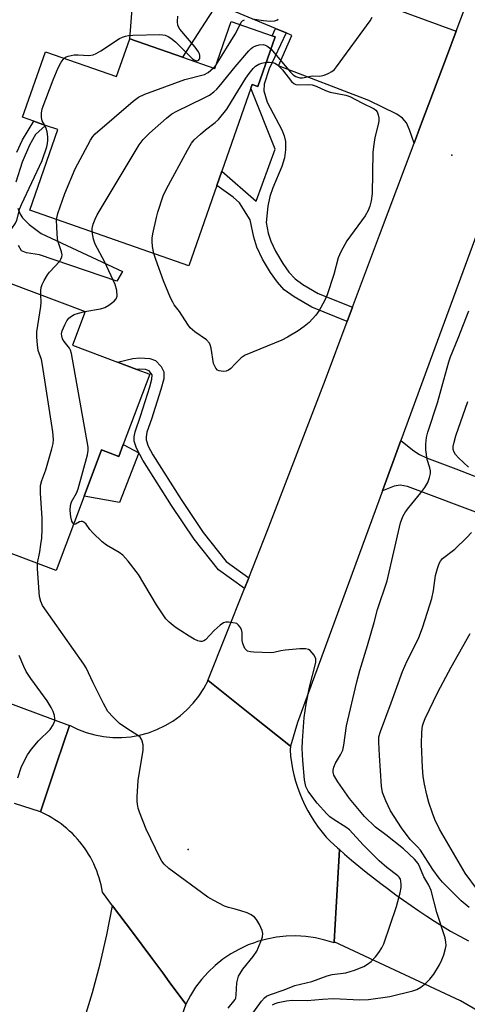
# Model space of a CAD drawing. Units: inches. Extents: x 1303759 to 1309759, y 485450 to 489451.
# Drawn here: x 1304944 to 1305061, y 488253 to 488511 of the extents above; entities that cross this region are included whole.
import ezdxf

# ---------------------------------------------------------------- set-up
doc = ezdxf.new("R2010")
doc.units = ezdxf.units.IN
doc.header["$MEASUREMENT"] = 0
for name, color, linetype in [('BLDG-Footprint', 5, 'Continuous'), ('CULTRL-Pad', 6, 'Continuous'), ('ELEV-Spot Elevation', 7, 'Continuous'), ('TRANS-Driveway', 251, 'Continuous'), ('TRANS-Non Street Sidewalk', 7, 'Continuous'), ('TRANS-Road', 130, 'Continuous'), ('Undefined', 1, 'Continuous')]:
    doc.layers.add(name, color=color, linetype=linetype)

msp = doc.modelspace()

# ---------------------------------------------------------------- linework, layer by layer
at = {"layer": 'BLDG-Footprint'}
for points, elevation in [([(1305010.44, 488506.62), (1305005.88, 488493.59), (1305004.47, 488494.08), (1305004.13, 488493.12), (1304996.54, 488471.42), (1304995.21, 488467.63), (1304987.88, 488446.67), (1304946.23, 488461.24), (1304953.59, 488482.29), (1304950.39, 488483.41), (1304947.28, 488484.5), (1304944.32, 488485.54), (1304950.32, 488502.69), (1304968.93, 488496.18), (1304972.4, 488506.09), (1304986.18, 488501.27), (1304994.67, 488498.3), (1304998.98, 488510.63), (1305009.68, 488506.89)], 299.61), ([(1304970.71, 488399.83), (1304969.56, 488396.77), (1304965.03, 488398.47), (1304960.48, 488386.36), (1304953.18, 488366.92), (1304933, 488374.5), (1304918.46, 488379.97), (1304917.3, 488380.4), (1304919.1, 488385.17), (1304927.09, 488406.45), (1304940.55, 488442.27), (1304960.71, 488434.7), (1304957.39, 488425.87), (1304969.2, 488421.43), (1304974.27, 488419.53), (1304977.63, 488418.26)], 296.7)]:
    msp.add_lwpolyline(points, close=True, dxfattribs=dict(at, elevation=elevation))
at = {"layer": 'CULTRL-Pad'}
msp.add_lwpolyline([(1304974.81, 488397.72), (1304969.75, 488384.73), (1304960.48, 488386.36), (1304965.03, 488398.47), (1304969.56, 488396.77), (1304970.71, 488399.83)], close=True, dxfattribs=at)
at = {"layer": 'ELEV-Spot Elevation'}
for p in [(1305056.7, 488475.58, 300.92), (1304987.66, 488293.89, 297.98)]:
    msp.add_point(p, dxfattribs=at)
at = {"layer": 'TRANS-Driveway'}
for points in [[(1305057.81, 488508.06), (1305055.26, 488501.29), (1305048.52, 488483.29), (1305046.82, 488478.76), (1305045.64, 488482.28), (1305044.81, 488484.11), (1305043.81, 488485.3), (1305042.34, 488486.35), (1305035.01, 488489.94), (1305011.31, 488498.96), (1305014.85, 488506.98), (1305013.34, 488507.61), (1305010.55, 488508.77), (1304995.22, 488515.14), (1304986.18, 488501.27), (1304972.4, 488506.09), (1304974.8, 488536.15), (1304978.29, 488546.35), (1304980.61, 488551.28), (1304993.95, 488546.1), (1304990.04, 488532.97)], [(1305069.18, 488389.09), (1305071.77, 488388.09), (1305080.64, 488384.67), (1305091.45, 488380.91), (1305088.25, 488372.74), (1305065.79, 488381.12), (1305045.07, 488388.91), (1305043.14, 488389.26), (1305041.58, 488388.99), (1305038.52, 488387.71), (1305043.36, 488400.92), (1305046.72, 488398.2), (1305048.26, 488397.26), (1305050.09, 488396.41), (1305057.73, 488393.51)]]:
    msp.add_lwpolyline(points, close=True, dxfattribs=at)
at = {"layer": 'TRANS-Non Street Sidewalk'}
for points in [[(1305013.34, 488507.61), (1305008.86, 488498.2), (1305007.62, 488494.19), (1305007.5, 488492.41), (1305008.38, 488489.51), (1305012.22, 488482.21), (1305012.83, 488480.65), (1305013.14, 488479.21), (1305013.13, 488477), (1305012.9, 488474.87), (1305012.2, 488472.61), (1305009.82, 488467.03), (1305009.03, 488464.75), (1305008.58, 488462.3), (1305008.09, 488458.01), (1305008.65, 488455.22), (1305009.3, 488453.06), (1305010.56, 488450.45), (1305012.43, 488447.29), (1305014.05, 488444.98), (1305015.65, 488443.25), (1305017.72, 488441.74), (1305021.68, 488439.42), (1305030.71, 488435.78), (1305029.33, 488432.1), (1305020.09, 488435.82), (1305015.43, 488438.51), (1305012.82, 488440.39), (1305011.03, 488442.33), (1305009.2, 488444.9), (1305007.15, 488448.35), (1305005.62, 488451.51), (1305004.86, 488454.11), (1305003.94, 488458.67), (1305001.09, 488463.11), (1304999.5, 488464.59), (1304995.21, 488467.63), (1304996.54, 488471.42), (1305005.5, 488463.57), (1305010.42, 488477.17), (1305004.13, 488493.12), (1305004.47, 488494.08), (1305005.88, 488493.59), (1305010.44, 488506.62), (1305009.68, 488506.89), (1305010.55, 488508.77)], [(1305003.54, 488365.01), (1305002.41, 488362.18), (1304995.61, 488367.07), (1304989.26, 488375.07), (1304983.35, 488383.86), (1304975.86, 488395.79), (1304974.2, 488398.9), (1304973.57, 488400.76), (1304973.58, 488401.87), (1304973.84, 488403.17), (1304975.22, 488407.33), (1304977.67, 488414.98), (1304978.22, 488416.94), (1304978.23, 488418.13), (1304977.45, 488419.17), (1304976.5, 488419.5), (1304975.07, 488419.6), (1304974.27, 488419.53), (1304969.2, 488421.43), (1304973.25, 488422.42), (1304975.03, 488422.6), (1304977.65, 488422.37), (1304979.11, 488421.87), (1304980.61, 488420.33), (1304981.36, 488418.88), (1304981.28, 488417.1), (1304980.54, 488414.26), (1304978.06, 488406.52), (1304976.91, 488403.1), (1304976.67, 488401.84), (1304976.68, 488401.05), (1304977.26, 488399.43), (1304978.46, 488397.2), (1304985.83, 488385.47), (1304991.65, 488376.82), (1304997.63, 488369.25)]]:
    msp.add_lwpolyline(points, close=True, dxfattribs=at)
for points in [[(1304942.82, 488476.43), (1304944.36, 488479.61), (1304947.28, 488484.5), (1304950.39, 488483.41), (1304947.77, 488480.98), (1304946.14, 488478.2), (1304944.22, 488473.8), (1304942.55, 488468.56)], [(1304943.09, 488461.75), (1304943.76, 488460.15), (1304944.34, 488459.18), (1304946.1, 488457.43), (1304949.22, 488455.11), (1304970.53, 488445.16), (1304968.99, 488442.67), (1304948.74, 488449.56), (1304945.37, 488450.02), (1304944.06, 488450.57), (1304943.28, 488452)]]:
    msp.add_lwpolyline(points, dxfattribs=at)
at = {"layer": 'TRANS-Road'}
for points in [[(1305085.63, 488515.83), (1305080.07, 488500.73), (1305051.66, 488423.53), (1305043.36, 488400.92), (1305038.52, 488387.71), (1305016.27, 488327.08), (1305014.5, 488320.87), (1305004.25, 488329.04), (1304992.92, 488338.06), (1304992.87, 488338.1), (1305002.41, 488362.18), (1305003.54, 488365.01), (1305008.35, 488377.16), (1305023.62, 488416.9), (1305029.33, 488432.1), (1305030.71, 488435.78), (1305037.79, 488454.67), (1305046.82, 488478.76), (1305048.52, 488483.29), (1305055.26, 488501.29), (1305057.81, 488508.06), (1305063.4, 488522.89)], [(1305063.92, 488251.38), (1305058.96, 488254.25), (1305025.91, 488269.64), (1305026.42, 488278.72), (1305027.27, 488293.82), (1305028.6, 488292.66), (1305030.47, 488291.07), (1305032.35, 488289.5), (1305034.26, 488287.95), (1305036.18, 488286.43), (1305038.12, 488284.92), (1305040.08, 488283.45), (1305042.06, 488281.99), (1305044.05, 488280.56), (1305046.06, 488279.16), (1305048.09, 488277.78), (1305050.13, 488276.42), (1305052.19, 488275.09), (1305054.27, 488273.79), (1305056.35, 488272.51), (1305061.04, 488269.94)], [(1304960.38, 488249.01), (1304962.62, 488256.45), (1304964.63, 488263.95), (1304966.39, 488271.52), (1304967.91, 488279.14), (1304973.09, 488272.18), (1304978.17, 488265.37), (1304981.03, 488261.53), (1304982.75, 488259.21), (1304987.08, 488253.4), (1304978.53, 488229.21)]]:
    msp.add_lwpolyline(points, dxfattribs=at)
msp.add_lwpolyline([(1305014.5, 488320.87), (1305014.36, 488319.91), (1305014.5, 488318.28), (1305014.72, 488316.64), (1305015.01, 488315), (1305015.38, 488313.37), (1305015.81, 488311.74), (1305016.32, 488310.14), (1305016.9, 488308.55), (1305017.54, 488306.99), (1305018.26, 488305.46), (1305019.04, 488303.96), (1305019.88, 488302.5), (1305020.79, 488301.09), (1305021.75, 488299.72), (1305022.76, 488298.39), (1305023.82, 488297.12), (1305024.93, 488295.91), (1305026.76, 488294.27), (1305027.27, 488293.82), (1305026.42, 488278.72), (1305025.91, 488269.64), (1305025.9, 488269.4), (1305023.46, 488270.16), (1305020.97, 488270.72), (1305018.44, 488271.07), (1305015.89, 488271.22), (1305013.33, 488271.16), (1305010.79, 488270.89), (1305008.28, 488270.42), (1305005.81, 488269.74), (1305005.06, 488269.46), (1305003.41, 488268.86), (1305001.09, 488267.79), (1304998.87, 488266.54), (1304996.75, 488265.11), (1304994.76, 488263.51), (1304992.9, 488261.75), (1304991.19, 488259.85), (1304989.65, 488257.81), (1304988.27, 488255.66), (1304987.08, 488253.4), (1304982.75, 488259.21), (1304981.03, 488261.53), (1304978.17, 488265.37), (1304973.09, 488272.18), (1304967.91, 488279.14), (1304965.3, 488282.65), (1304965.12, 488283.61), (1304964.92, 488284.57), (1304964.67, 488285.51), (1304964.4, 488286.45), (1304964.09, 488287.37), (1304963.76, 488288.29), (1304963.38, 488289.19), (1304962.99, 488290.08), (1304962.55, 488290.95), (1304962.09, 488291.82), (1304961.6, 488292.66), (1304961.08, 488293.48), (1304960.53, 488294.29), (1304959.95, 488295.08), (1304959.34, 488295.84), (1304958.71, 488296.58), (1304958.06, 488297.3), (1304957.38, 488298), (1304956.67, 488298.67), (1304955.94, 488299.33), (1304955.19, 488299.95), (1304954.42, 488300.54), (1304953.63, 488301.11), (1304952.82, 488301.65), (1304951.99, 488302.17), (1304951.14, 488302.65), (1304950.28, 488303.1), (1304949.03, 488303.69), (1304951.32, 488310.54), (1304953.32, 488316.53), (1304956.6, 488326.31), (1304956.61, 488326.36), (1304958.74, 488325.32), (1304960.96, 488324.48), (1304963.24, 488323.84), (1304965.57, 488323.41), (1304967.93, 488323.18), (1304970.3, 488323.18), (1304972.66, 488323.38), (1304974.99, 488323.8), (1304977.28, 488324.42), (1304979.5, 488325.25), (1304981.63, 488326.28), (1304983.67, 488327.49), (1304985.59, 488328.88), (1304987.38, 488330.44), (1304989.01, 488332.15), (1304990.49, 488334), (1304991.8, 488335.98), (1304992.92, 488338.06), (1305004.25, 488329.04)], close=True, dxfattribs=at)
msp.add_polyline3d([(1304922.31, 488339.05, 0), (1304956.6, 488326.31, 0), (1304953.32, 488316.53, 0), (1304951.32, 488310.54, 0), (1304949.03, 488303.69, 0), (1304942.24, 488305.89, 0)], dxfattribs=at)
at = {"layer": 'Undefined'}
for p, q in [((1305000, 488507.31, 298), (1305001.26, 488509.83, 298)), ((1304994.99, 488499.22, 298), (1305000, 488507.31, 298)), ((1304994.3, 488498.43, 298), (1304994.99, 488499.22, 298))]:
    msp.add_line(p, q, dxfattribs=at)
for points, elevation in [([(1304955.23, 488500.97), (1304955.75, 488501.32), (1304956.24, 488501.52), (1304957.84, 488501.84), (1304958.94, 488501.91), (1304961.73, 488501.69), (1304962.83, 488501.86), (1304963.61, 488502.21), (1304964.87, 488502.95), (1304969.75, 488506.14), (1304970.5, 488506.5), (1304971.26, 488506.75), (1304972.07, 488506.91), (1304973.23, 488506.99), (1304980.23, 488507.18), (1304981.08, 488507.12), (1304981.64, 488506.99), (1304982.43, 488506.67), (1304983.19, 488506.25), (1304984.33, 488505.31), (1304988.8, 488500.84), (1304989.26, 488500.53), (1304989.86, 488500.33), (1304990.2, 488500.36), (1304990.51, 488500.58), (1304990.7, 488500.94), (1304990.76, 488501.66), (1304990.66, 488502.16), (1304990.42, 488502.67), (1304989.54, 488503.85), (1304985.51, 488508.59), (1304985.02, 488509.53), (1304984.87, 488510.57), (1304985.01, 488512.03)], 296), ([(1305001.26, 488509.83), (1305001.57, 488510.39), (1305001.95, 488510.81), (1305002.39, 488511.08)], 298), ([(1305004.46, 488511.29), (1305007.43, 488510.82), (1305009.13, 488510.69), (1305010.41, 488510.81), (1305010.85, 488510.96), (1305011.26, 488511.23)], 298), ([(1305009.32, 488503.44), (1305014.5, 488497.35), (1305015.18, 488496.68), (1305015.85, 488496.24), (1305016.91, 488495.89), (1305017.65, 488495.83), (1305020.12, 488496.39), (1305022.18, 488496.29), (1305023.24, 488496.51), (1305024.29, 488496.97), (1305025.29, 488497.53), (1305025.96, 488498.06), (1305026.53, 488498.73), (1305035.29, 488510.79), (1305035.81, 488511.76)], 300), ([(1305000, 488498.72), (1305003.55, 488502.95), (1305004.17, 488503.54), (1305004.64, 488503.85), (1305005.43, 488504.2), (1305006.27, 488504.45), (1305007.37, 488504.55), (1305008.3, 488504.22), (1305009.32, 488503.44)], 300), ([(1304950.05, 488483.53), (1304949.51, 488484.59), (1304949.32, 488485.43), (1304949.28, 488486.59), (1304949.52, 488487.71), (1304952.39, 488495.37), (1304953.68, 488498.51), (1304954.44, 488499.98), (1304955.23, 488500.97)], 296), ([(1305000, 488491.22), (1305002.76, 488495.76), (1305003.61, 488496.96), (1305004.72, 488498.31), (1305005.35, 488498.9), (1305006.21, 488499.44), (1305006.97, 488499.72), (1305008.09, 488499.93)], 302), ([(1305008.09, 488499.93), (1305009, 488499.99), (1305009.84, 488499.9), (1305010.34, 488499.69), (1305011.03, 488499.23), (1305012.37, 488497.92), (1305014.77, 488494.9), (1305015.36, 488494.39), (1305015.84, 488494.15), (1305016.63, 488493.99), (1305019.13, 488494.15), (1305020.15, 488494.04), (1305021.18, 488493.7), (1305023.67, 488492.52), (1305024.84, 488492.08), (1305028.95, 488491.34), (1305030, 488490.93), (1305033.1, 488489.32), (1305036.37, 488487.75), (1305036.8, 488487.4), (1305037.11, 488486.96), (1305037.44, 488486.19), (1305037.6, 488485.35), (1305037.55, 488484.5), (1305037.39, 488483.64), (1305036.55, 488480.22)], 302), ([(1304953.25, 488458.78), (1304953.61, 488460.36), (1304955.39, 488465.56), (1304958.14, 488472.01), (1304962.13, 488479.57), (1304962.77, 488480.54), (1304963.37, 488481.19), (1304973.31, 488489.77), (1304974.73, 488490.83), (1304976.33, 488491.54), (1304986.85, 488495.39), (1304991.94, 488496.77), (1304992.9, 488497.26), (1304994.3, 488498.43)], 298), ([(1304962.53, 488455.53), (1304962.54, 488456.39), (1304962.81, 488457.52), (1304963.31, 488458.9), (1304963.86, 488459.98), (1304974.9, 488478.29), (1304975.9, 488479.75), (1304977.59, 488481.39), (1304982.01, 488485.32), (1304983.39, 488486.42), (1304984.69, 488487.14), (1304991.72, 488490.5), (1304993.24, 488491.36), (1304994.39, 488492.17), (1304995.22, 488492.9), (1304995.82, 488493.56), (1305000, 488498.72)], 300), ([(1304978.7, 488449.88), (1304978.39, 488451.66), (1304978.26, 488453.05), (1304978.29, 488453.89), (1304978.47, 488455.03), (1304979.36, 488459.29), (1304979.73, 488460.71), (1304981.16, 488464.95), (1304982.01, 488466.84), (1304987.5, 488476.96), (1304988.55, 488478.73), (1304989.29, 488479.59), (1304990.95, 488481.11), (1304992.26, 488482.21), (1304994.79, 488484.13), (1304995.62, 488484.93), (1304997.8, 488487.68), (1305000, 488491.22)], 302), ([(1304940.11, 488441.1), (1304938.97, 488445.04), (1304937.97, 488449.55), (1304937.77, 488450.96), (1304937.89, 488452.06), (1304938.09, 488452.56), (1304938.57, 488453.23), (1304941.51, 488456.39), (1304942.5, 488457.77), (1304942.81, 488458.57), (1304943.63, 488461.65), (1304944.03, 488462.73), (1304949.45, 488474.2), (1304950.69, 488477.8), (1304950.89, 488478.64), (1304950.98, 488479.41), (1304950.98, 488480.45), (1304950.82, 488481.71), (1304950.54, 488482.62), (1304950.05, 488483.53)], 296), ([(1305036.55, 488480.22), (1305036.17, 488477.82), (1305036.03, 488476.33), (1305035.86, 488465.57), (1305035.59, 488463.69), (1305035.26, 488462.28), (1305034.83, 488461.16), (1305034.04, 488459.73), (1305029.24, 488453.22), (1305027.6, 488450.28), (1305026.96, 488448.71), (1305025.82, 488444.35), (1305024.1, 488439.03), (1305023.39, 488437.44), (1305022.01, 488434.91), (1305021.14, 488433.75), (1305019.33, 488431.85), (1305018.06, 488430.76), (1305016.48, 488429.65), (1305013.71, 488428), (1305012.16, 488427.18), (1305002.59, 488423.25), (1305001.55, 488422.54), (1305000, 488420.96)], 302), ([(1304949.11, 488439.06), (1304949.1, 488440.18), (1304949.2, 488441), (1304949.48, 488441.79), (1304949.99, 488442.81), (1304950.87, 488444.29), (1304951.38, 488444.99), (1304954.1, 488447.9), (1304954.4, 488448.35), (1304954.63, 488448.99), (1304954.67, 488449.48), (1304954.53, 488450.29), (1304953.69, 488452.89), (1304953.52, 488453.7), (1304953.28, 488456.64), (1304953.25, 488458.78)], 298), ([(1304960.65, 488434.72), (1304964.78, 488435.4), (1304965.88, 488435.73), (1304966.92, 488436.31), (1304968.35, 488437.35), (1304968.87, 488437.98), (1304969.07, 488438.74), (1304969.04, 488440.17), (1304968.61, 488441.72), (1304965.85, 488447.58), (1304963.39, 488452.29), (1304962.92, 488453.63), (1304962.53, 488455.53)], 300), ([(1305000, 488420.96), (1304998.83, 488419.77), (1304998.21, 488419.31), (1304997.64, 488419.04), (1304996.86, 488418.96), (1304995.84, 488419.14), (1304995.39, 488419.35), (1304994.9, 488419.88), (1304994.54, 488420.54), (1304994.36, 488421.06), (1304993.67, 488425.13), (1304993.46, 488425.95), (1304993.23, 488426.44), (1304992.48, 488427.23), (1304989.42, 488429.37), (1304988.24, 488430.39), (1304987.56, 488431.29), (1304985.46, 488434.71), (1304984.05, 488436.46), (1304983.64, 488437.12), (1304983.09, 488438.27), (1304981.26, 488442.7), (1304979.19, 488448.31), (1304978.7, 488449.88)], 302), ([(1304948.25, 488368.78), (1304948.87, 488371.76), (1304949.17, 488373.7), (1304949.35, 488375.38), (1304949.46, 488377.7), (1304949.51, 488380.62), (1304949.03, 488387.16), (1304949, 488388.35), (1304949.08, 488389.14), (1304949.39, 488390.46), (1304950.45, 488393.23), (1304952, 488398.71), (1304952.33, 488400.16), (1304952.42, 488401.21), (1304952.23, 488403.2), (1304949.6, 488420.67), (1304949.29, 488422.09), (1304948.47, 488424.52), (1304948.23, 488425.92), (1304948.11, 488427.94), (1304948.11, 488429.39), (1304949.15, 488435.98), (1304949.19, 488437.1), (1304949.11, 488439.06)], 298), ([(1304957.74, 488379.05), (1304957.48, 488379.37), (1304957.27, 488379.82), (1304956.94, 488380.92), (1304956.78, 488382.62), (1304956.85, 488383.94), (1304957.17, 488384.86), (1304958.46, 488387.15), (1304958.87, 488388.26), (1304961.33, 488397.15), (1304961.54, 488398.31), (1304961.53, 488399.17), (1304957.14, 488423.7), (1304956.89, 488424.54), (1304956.64, 488425.07), (1304955.26, 488426.85), (1304954.82, 488427.54), (1304954.59, 488428.3), (1304954.57, 488428.83), (1304954.74, 488429.64), (1304955.4, 488431.23), (1304955.93, 488432.24), (1304956.45, 488432.91), (1304957.12, 488433.46), (1304957.89, 488433.88), (1304959.01, 488434.29), (1304960.65, 488434.72)], 300), ([(1305009.78, 488253.23), (1305010.45, 488253.57), (1305011.24, 488253.81), (1305013.46, 488254.27), (1305014.87, 488254.44), (1305018.87, 488254.36), (1305022.84, 488254.69), (1305025.69, 488254.83), (1305032.6, 488254.53), (1305034.92, 488254.61), (1305040.48, 488255.34), (1305046.48, 488256.82), (1305047.55, 488257.23), (1305048.54, 488257.79), (1305049.9, 488258.88), (1305050.94, 488259.89), (1305051.95, 488261.25), (1305053.48, 488263.65), (1305054.1, 488264.93), (1305054.58, 488266.27), (1305055.04, 488267.9), (1305055.18, 488268.73), (1305055.16, 488269.6), (1305054.94, 488270.74), (1305052.8, 488277.4), (1305051.32, 488283.1), (1305050.69, 488284.48), (1305049.33, 488286.7), (1305048.31, 488289.27), (1305047.88, 488290.16), (1305046.96, 488291.33), (1305044.03, 488294.05), (1305039.38, 488297.72), (1305036.7, 488299.67), (1305033.81, 488302.49), (1305029.91, 488307.19), (1305026.9, 488311.58), (1305025.85, 488313.34), (1305025.65, 488314.09), (1305025.65, 488314.59), (1305025.83, 488315.39), (1305026.25, 488316.42), (1305027.59, 488318.63), (1305028.14, 488319.89), (1305028.4, 488321.15), (1305029.13, 488326.21), (1305031.83, 488337.75), (1305032.64, 488340.7), (1305034.66, 488347.24), (1305036.34, 488353.25), (1305037.21, 488356.65), (1305039.79, 488364.22), (1305043.25, 488379.39), (1305043.89, 488380.99), (1305044.56, 488382.26), (1305045.42, 488383.42), (1305048.56, 488387.24), (1305049.61, 488388.65), (1305050.38, 488389.89), (1305050.85, 488391.19), (1305051.09, 488392.26), (1305051.1, 488393.02), (1305050.94, 488393.75), (1305050.25, 488395.92), (1305049.93, 488398.47), (1305049.92, 488399.93), (1305050.1, 488401.71), (1305050.45, 488403.13), (1305052.9, 488410.77), (1305054.63, 488416.77), (1305055.89, 488421.53), (1305056.35, 488422.81), (1305058.39, 488427.68), (1305061.14, 488434.89)], 302), ([(1305061.08, 488393.93), (1305058.47, 488396.41), (1305057.66, 488397.28), (1305057.29, 488397.86), (1305057.07, 488398.57), (1305057.07, 488399.37), (1305057.27, 488400.46), (1305057.75, 488402.13), (1305060.84, 488411.17)], 304), ([(1305000, 488353.12), (1304998.22, 488353.37), (1304997.52, 488353.35), (1304996.96, 488353.19), (1304996.02, 488352.54), (1304994.46, 488351.14), (1304992.26, 488348.76), (1304991.83, 488348.47), (1304991.37, 488348.28), (1304990.89, 488348.26), (1304990.18, 488348.45), (1304989.23, 488348.92), (1304987.97, 488349.67), (1304985.73, 488351.07), (1304984.29, 488352.09), (1304982.68, 488353.36), (1304981.88, 488354.21), (1304979.4, 488357.87), (1304974.71, 488365.85), (1304971.96, 488369.35), (1304970.59, 488370.9), (1304969.67, 488371.61), (1304966.35, 488373.53), (1304965.15, 488374.35), (1304962.7, 488376.76), (1304961.96, 488377.63), (1304960.96, 488379), (1304960.42, 488379.54), (1304960.07, 488379.71), (1304959.71, 488379.75), (1304959.27, 488379.61), (1304958.24, 488379.03), (1304957.9, 488378.97), (1304957.74, 488379.05)], 300), ([(1305061.19, 488278.68), (1305059.13, 488280.42), (1305054.25, 488285.31), (1305053.37, 488286.32), (1305051.73, 488288.6), (1305048.49, 488293.67), (1305047.74, 488294.55), (1305045.83, 488296.49), (1305043.5, 488299.51), (1305040.68, 488303.99), (1305039.38, 488306.59), (1305038.54, 488308.74), (1305038.27, 488310.45), (1305037.73, 488318.43), (1305037.58, 488321.93), (1305037.63, 488323.37), (1305038.02, 488324.78), (1305040.85, 488332.25), (1305043.81, 488340.49), (1305045, 488343.22), (1305047.96, 488349.11), (1305049.1, 488352.18), (1305051.45, 488359.54), (1305051.9, 488361.67), (1305052.4, 488365.56), (1305052.92, 488367.45), (1305053.4, 488368.71), (1305053.77, 488369.36), (1305054.29, 488369.99), (1305057.51, 488372.49), (1305060.66, 488375.56), (1305061.86, 488376.85)], 304), ([(1305000, 488278.22), (1304998.25, 488278.66), (1304997.24, 488279.03), (1304994.37, 488280.49), (1304992.85, 488281.37), (1304982.62, 488288.85), (1304981.43, 488290), (1304980.77, 488290.84), (1304980.33, 488291.55), (1304976.67, 488299.14), (1304974.93, 488303.59), (1304974.61, 488304.67), (1304974.41, 488305.72), (1304974.32, 488306.52), (1304974.32, 488307.65), (1304974.62, 488311.94), (1304975.92, 488319.88), (1304975.88, 488321.28), (1304975.57, 488322.59), (1304975.14, 488323.22), (1304974.55, 488323.73), (1304971.63, 488325.5), (1304969.74, 488326.83), (1304968.05, 488328.47), (1304966.7, 488330.01), (1304965.56, 488332.03), (1304962.82, 488337.49), (1304960.97, 488341.41), (1304960.42, 488342.41), (1304949.58, 488357.7), (1304949.1, 488358.75), (1304948.8, 488360.07), (1304948.24, 488367.31), (1304948.25, 488368.78)], 298), ([(1305002.61, 488248.22), (1305006.87, 488254.11), (1305007.65, 488254.99), (1305008.21, 488255.42), (1305009.25, 488255.89), (1305012.84, 488257.08), (1305015.61, 488258.21), (1305020.02, 488259.33), (1305024.05, 488260.78), (1305025.41, 488261.1), (1305028.96, 488261.6), (1305031.2, 488262.27), (1305033.65, 488263.2), (1305034.64, 488263.82), (1305035.54, 488264.55), (1305036.72, 488265.79), (1305037.61, 488266.9), (1305038.38, 488268.14), (1305038.87, 488269.19), (1305042.18, 488278.91), (1305043.13, 488282.52), (1305043.39, 488283.89), (1305043.45, 488284.72), (1305043.38, 488285.54), (1305043.23, 488286.05), (1305042.92, 488286.6), (1305042.58, 488286.96), (1305039.7, 488289.1), (1305037.67, 488290.86), (1305033.45, 488295.08), (1305029.87, 488298.99), (1305028.98, 488299.66), (1305025.89, 488301.58), (1305024.77, 488302.42), (1305023.94, 488303.19), (1305021.46, 488306.02), (1305020.05, 488307.8), (1305019.12, 488309.16), (1305018.52, 488310.37), (1305018.14, 488312.05), (1305017.66, 488317.15), (1305017.52, 488320.29), (1305017.59, 488322.34), (1305018.08, 488328.43), (1305018.53, 488331.89), (1305019.42, 488336.39), (1305021.13, 488342.78), (1305021.1, 488343.76), (1305020.64, 488344.72), (1305020.15, 488345.37), (1305019.59, 488345.94), (1305019.16, 488346.21), (1305018.37, 488346.38), (1305016.92, 488346.35), (1305013.08, 488346.04), (1305011.94, 488345.86), (1305010.07, 488345.43), (1305009.23, 488345.35), (1305004.87, 488345.52), (1305004.03, 488345.61), (1305003.26, 488345.81), (1305002.86, 488346.09), (1305002.55, 488346.5), (1305002, 488347.76), (1305001.85, 488348.6), (1305001.83, 488350.64), (1305001.63, 488351.48), (1305001.3, 488352.07), (1305000.87, 488352.61), (1305000.43, 488352.97), (1305000, 488353.12)], 300), ([(1305063.42, 488283.31), (1305060.18, 488287.66), (1305053.43, 488299.2), (1305052.26, 488301.69), (1305051.64, 488303.34), (1305050.71, 488306.17), (1305050.15, 488308.14), (1305049.5, 488310.94), (1305049.19, 488313), (1305048.99, 488315.35), (1305048.76, 488321.42), (1305048.84, 488324.55), (1305049.03, 488326.23), (1305049.27, 488327.03), (1305049.72, 488328.13), (1305053.03, 488335.03), (1305056.56, 488341.54), (1305061.53, 488350.41)], 306), ([(1304943.11, 488312.57), (1304944.1, 488315.6), (1304945.63, 488318.67), (1304946.65, 488320.08), (1304948.53, 488322.34), (1304951.61, 488325.27), (1304952.37, 488326.5), (1304952.76, 488327.55), (1304952.8, 488328.08), (1304952.67, 488328.89), (1304952.33, 488329.96), (1304951.85, 488331.01), (1304950.79, 488332.75), (1304946.49, 488338.65), (1304945.31, 488340.47), (1304944.69, 488341.74), (1304943.47, 488344.66)], 296), ([(1305000, 488254.56), (1305000.14, 488254.91), (1305000.26, 488255.83), (1305000.45, 488258.95), (1305000.65, 488259.97), (1305000.89, 488260.71), (1305001.26, 488261.42), (1305002.02, 488262.55), (1305004.72, 488265.87), (1305005.63, 488267.24), (1305006.13, 488268.28), (1305006.89, 488270.19), (1305007.15, 488271.01), (1305007.26, 488271.83), (1305007.07, 488272.64), (1305006.33, 488274.25), (1305005.57, 488275.52), (1305005.02, 488276.11), (1305004.18, 488276.72), (1305003.16, 488277.23), (1305001.49, 488277.82), (1305000, 488278.22)], 298), ([(1304998.13, 488252.32), (1305000, 488254.56)], 298)]:
    msp.add_lwpolyline(points, dxfattribs=dict(at, elevation=elevation))

doc.saveas('drawing.dxf')
